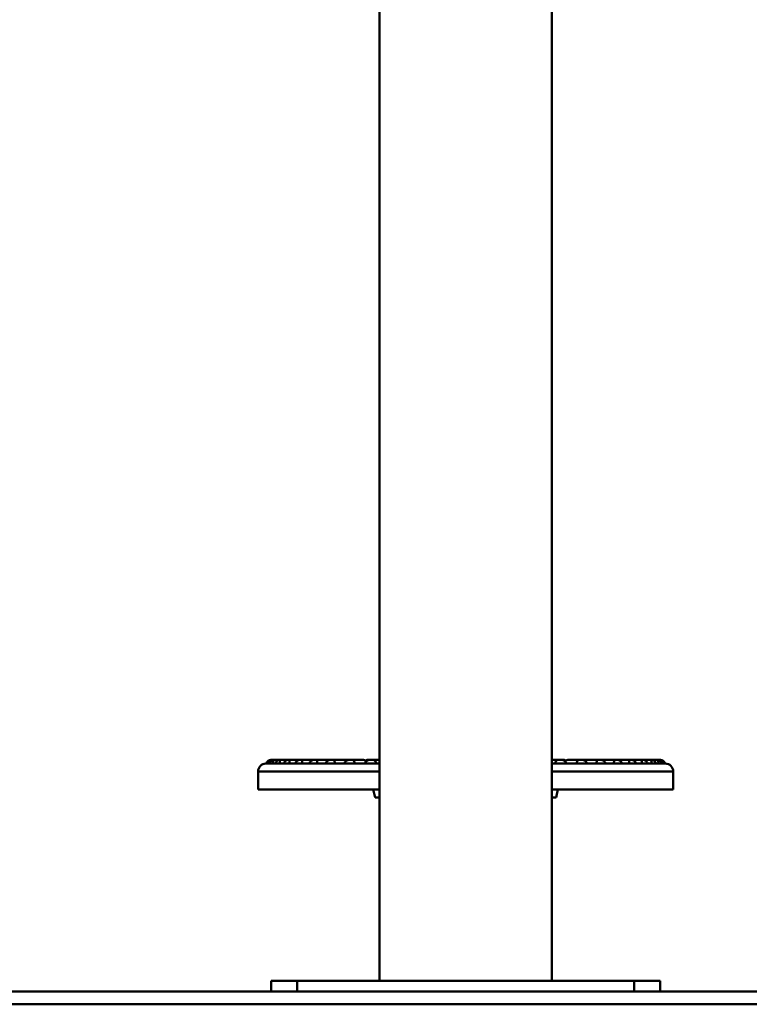
# Paper-space layout 'Лист1' of a CAD drawing. Units: millimetres. Extents: x -3756 to 3329, y 752 to 7355.
# Drawn here: x 1262 to 1824, y 5837 to 6596 of the extents above; entities that cross this region are included whole.
import ezdxf

# ---------------------------------------------------------------- set-up
doc = ezdxf.new("R2010")
doc.units = ezdxf.units.MM

psp = doc.layouts.new('Лист1')

# ---------------------------------------------------------------- linework, layer by layer
at = {"color": 7, "linetype": 'Continuous', "lineweight": 50}
for p, q in [((1672.29, 5855.45), (1672.29, 6998.45)), ((1539.29, 6848.45), (1539.29, 5855.45)), ((1451.79, 6022.95), (1452.09, 6022.95)), ((1452.09, 6022.95), (1454.51, 6022.95)), ((1454.51, 6022.95), (1459.32, 6022.95)), ((1455.95, 6025.95), (1456.16, 6025.95)), ((1456.16, 6025.95), (1456.29, 6025.95)), ((1456.29, 6025.95), (1458.23, 6025.95)), ((1458.23, 6025.95), (1458.66, 6025.95)), ((1458.66, 6025.95), (1458.79, 6025.95)), ((1458.79, 6025.95), (1462.79, 6025.95)), ((1459.32, 6022.95), (1466.44, 6022.95)), ((1462.79, 6025.95), (1463.48, 6025.95)), ((1463.48, 6025.95), (1463.61, 6025.95)), ((1463.61, 6025.95), (1469.59, 6025.95)), ((1466.44, 6022.95), (1475.76, 6022.95)), ((1469.59, 6025.95), (1470.55, 6025.95)), ((1470.55, 6025.95), (1470.67, 6025.95)), ((1470.67, 6025.95), (1478.54, 6025.95)), ((1475.76, 6022.95), (1487.13, 6022.95)), ((1478.54, 6025.95), (1479.75, 6025.95)), ((1479.75, 6025.95), (1479.86, 6025.95)), ((1479.86, 6025.95), (1489.5, 6025.95)), ((1487.13, 6022.95), (1500.37, 6022.95)), ((1489.5, 6025.95), (1490.93, 6025.95)), ((1490.93, 6025.95), (1491.03, 6025.95)), ((1491.03, 6025.95), (1501.01, 6025.95)), ((1500.37, 6022.95), (1515.27, 6022.95)), ((1502.29, 6025.95), (1503.93, 6025.95)), ((1503.93, 6025.95), (1504.02, 6025.95)), ((1504.02, 6025.95), (1512.88, 6025.95)), ((1513.79, 6025.95), (1513.41, 6025.93)), ((1513.79, 6025.95), (1514.05, 6025.95)), ((1515.31, 6025.95), (1514.68, 6025.9)), ((1515.27, 6022.95), (1531.6, 6022.95)), ((1515.31, 6025.95), (1515.56, 6025.95)), ((1516.03, 6025.92), (1515.56, 6025.95)), ((1516.71, 6025.95), (1518.53, 6025.95)), ((1518.53, 6025.95), (1518.61, 6025.95)), ((1518.61, 6025.95), (1526.22, 6025.95)), ((1530.92, 6025.95), (1531.17, 6025.95)), ((1531.75, 6025.91), (1531.17, 6025.95)), ((1531.6, 6022.95), (1539.29, 6022.95)), ((1532.54, 6025.95), (1534.51, 6025.95)), ((1534.51, 6025.95), (1534.58, 6025.95)), ((1534.58, 6025.95), (1539.29, 6025.95)), ((1539.29, 6026.14), (1538.95, 6025.95)), ((1672.62, 6025.95), (1672.29, 6026.14)), ((1672.29, 6025.95), (1677, 6025.95)), ((1672.29, 6022.95), (1679.98, 6022.95)), ((1677, 6025.95), (1677.06, 6025.95)), ((1677.06, 6025.95), (1679.03, 6025.95)), ((1680.4, 6025.95), (1679.86, 6025.91)), ((1679.98, 6022.95), (1696.31, 6022.95)), ((1680.4, 6025.95), (1680.66, 6025.95)), ((1685.35, 6025.95), (1685.43, 6025.95)), ((1685.43, 6025.95), (1692.96, 6025.95)), ((1692.96, 6025.95), (1693.04, 6025.95)), ((1693.04, 6025.95), (1694.86, 6025.95)), ((1696.01, 6025.95), (1695.58, 6025.93)), ((1696.01, 6025.95), (1696.26, 6025.95)), ((1696.89, 6025.9), (1696.26, 6025.95)), ((1696.31, 6022.95), (1711.21, 6022.95)), ((1697.53, 6025.95), (1697.78, 6025.95)), ((1698.2, 6025.93), (1697.78, 6025.95)), ((1698.69, 6025.95), (1698.78, 6025.95)), ((1698.78, 6025.95), (1707.55, 6025.95)), ((1707.55, 6025.95), (1707.64, 6025.95)), ((1707.64, 6025.95), (1709.29, 6025.95)), ((1710.56, 6025.95), (1710.67, 6025.95)), ((1710.67, 6025.95), (1720.54, 6025.95)), ((1711.21, 6022.95), (1724.45, 6022.95)), ((1720.54, 6025.95), (1720.64, 6025.95)), ((1720.64, 6025.95), (1722.08, 6025.95)), ((1722.08, 6025.95), (1731.72, 6025.95)), ((1724.45, 6022.95), (1735.81, 6022.95)), ((1731.72, 6025.95), (1731.83, 6025.95)), ((1731.83, 6025.95), (1733.03, 6025.95)), ((1733.03, 6025.95), (1740.91, 6025.95)), ((1735.81, 6022.95), (1745.13, 6022.95)), ((1740.91, 6025.95), (1741.03, 6025.95)), ((1741.03, 6025.95), (1741.98, 6025.95)), ((1741.98, 6025.95), (1747.97, 6025.95)), ((1745.13, 6022.95), (1752.25, 6022.95)), ((1747.97, 6025.95), (1748.09, 6025.95)), ((1748.09, 6025.95), (1748.79, 6025.95)), ((1748.79, 6025.95), (1752.78, 6025.95)), ((1752.25, 6022.95), (1757.06, 6022.95)), ((1752.78, 6025.95), (1752.91, 6025.95)), ((1752.91, 6025.95), (1753.34, 6025.95)), ((1753.34, 6025.95), (1755.28, 6025.95)), ((1755.28, 6025.95), (1755.41, 6025.95)), ((1755.41, 6025.95), (1755.63, 6025.95)), ((1757.06, 6022.95), (1759.48, 6022.95)), ((1759.48, 6022.95), (1759.79, 6022.95)), ((1445.79, 6016.95), (1445.79, 6002.95)), ((1765.79, 6002.95), (1765.79, 6016.95)), ((1445.79, 6002.95), (1539.29, 6002.95)), ((1534.62, 6002.95), (1536.01, 5996.96)), ((1536.01, 5996.96), (1539.29, 5996.96)), ((1672.29, 6002.95), (1765.79, 6002.95)), ((1672.29, 5996.96), (1675.56, 5996.96)), ((1675.56, 5996.96), (1676.95, 6002.95)), ((1455.79, 5847.45), (1455.79, 5855.45)), ((1455.79, 5855.45), (1475.79, 5855.45)), ((1475.79, 5855.45), (1475.79, 5847.45)), ((1475.79, 5855.45), (1735.79, 5855.45)), ((1735.79, 5847.45), (1735.79, 5855.45)), ((1735.79, 5855.45), (1755.79, 5855.45)), ((1755.79, 5855.45), (1755.79, 5847.45)), ((1042.87, 5847.45), (2168.7, 5847.45)), ((1042.87, 5837.45), (2168.7, 5837.45))]:
    psp.add_line(p, q, dxfattribs=at)
at = {"color": 8, "linetype": 'Continuous', "lineweight": 50}
for p, q in [((1539.29, 6016.95), (1445.79, 6016.95)), ((1765.79, 6016.95), (1672.29, 6016.95))]:
    psp.add_line(p, q, dxfattribs=at)
at = {"color": 7, "linetype": 'Continuous', "lineweight": 50, "flags": 128}
for points in [[(1515.31, 6025.75), (1514.7, 6025.9), (1514.05, 6025.95)], [(1697.53, 6025.95), (1696.87, 6025.9), (1696.36, 6025.78)]]:
    psp.add_lwpolyline(points, dxfattribs=at)
at = {"color": 7, "linetype": 'Continuous', "lineweight": 50}
for centre, radius, start, end in [((1451.79, 6016.95), 6, 90, 180), ((1455.95, 6021.95), 4, 90, 165.52249), ((1458.23, 6021.95), 4, 90, 165.52249), ((1462.77, 6021.95), 4, 97.39917, 165.52249), ((1469.49, 6021.95), 4, 113.81969, 165.52249), ((1478.28, 6021.95), 4, 141.90424, 165.52249), ((1530.92, 6021.95), 4, 90, 123.30259), ((1680.66, 6021.95), 4, 56.72037, 90), ((1733.29, 6021.95), 4, 14.47751, 38.1424), ((1742.08, 6021.95), 4, 14.47751, 66.19521), ((1748.8, 6021.95), 4, 14.47751, 82.6034), ((1753.34, 6021.95), 4, 14.47751, 90), ((1755.63, 6021.95), 4, 14.47751, 90), ((1759.79, 6016.95), 6, 0, 90)]:
    psp.add_arc(centre, radius, start, end, dxfattribs=at)
for points, knots in [([(1453.98, 6022.95), (1454.05, 6023.35), (1454.18, 6024.16), (1454.6, 6025.09), (1455.19, 6025.74), (1455.74, 6025.93), (1456.1, 6025.95), (1456.16, 6025.95), (1456.16, 6025.95)], [0, 0, 0, 0, 0.220963, 0.441351, 0.676894, 0.943224, 0.997808, 1, 1, 1, 1]), ([(1457.01, 6022.95), (1457.05, 6023.35), (1457.15, 6024.16), (1457.45, 6025.09), (1457.89, 6025.74), (1458.32, 6025.93), (1458.61, 6025.95), (1458.66, 6025.95), (1458.66, 6025.95)], [0, 0, 0, 0, 0.220963, 0.441351, 0.676894, 0.943224, 0.997808, 1, 1, 1, 1]), ([(1462.26, 6025.88), (1462.34, 6025.91), (1462.51, 6025.95), (1462.69, 6025.95), (1462.78, 6025.95), (1462.79, 6025.95)], [0, 0, 0, 0, 0.490681, 0.980332, 1, 1, 1, 1]), ([(1462.37, 6022.95), (1462.4, 6023.35), (1462.46, 6024.16), (1462.64, 6025.09), (1462.93, 6025.74), (1463.23, 6025.93), (1463.44, 6025.95), (1463.48, 6025.95), (1463.48, 6025.95)], [0, 0, 0, 0, 0.220963, 0.441351, 0.676894, 0.943224, 0.997808, 1, 1, 1, 1]), ([(1467.88, 6025.6), (1467.91, 6025.61), (1468.32, 6025.87), (1468.93, 6025.93), (1469.49, 6025.95), (1469.59, 6025.95), (1469.59, 6025.95)], [0, 0, 0, 0, 0.058221, 0.834512, 0.99361, 1, 1, 1, 1]), ([(1470, 6022.95), (1470.01, 6023.35), (1470.02, 6024.16), (1470.09, 6025.09), (1470.21, 6025.74), (1470.39, 6025.93), (1470.52, 6025.95), (1470.55, 6025.95), (1470.55, 6025.95)], [0, 0, 0, 0, 0.220963, 0.4413515, 0.6768942, 0.9432244, 0.9978075, 1, 1, 1, 1]), ([(1475.17, 6024.39), (1475.34, 6024.61), (1475.79, 6025.17), (1476.85, 6025.73), (1477.84, 6025.93), (1478.43, 6025.95), (1478.54, 6025.95), (1478.54, 6025.95)], [0, 0, 0, 0, 0.2131521, 0.5449103, 0.9200324, 0.996912, 1, 1, 1, 1]), ([(1479.78, 6022.95), (1479.76, 6023.35), (1479.73, 6024.16), (1479.67, 6025.09), (1479.64, 6025.74), (1479.68, 6025.93), (1479.74, 6025.95), (1479.75, 6025.95), (1479.75, 6025.95)], [0, 0, 0, 0, 0.220963, 0.441351, 0.676894, 0.943224, 0.997808, 1, 1, 1, 1]), ([(1485.16, 6022.95), (1485.31, 6023.35), (1485.61, 6024.16), (1486.53, 6025.09), (1487.73, 6025.74), (1488.77, 6025.93), (1489.38, 6025.95), (1489.49, 6025.95), (1489.5, 6025.95)], [0, 0, 0, 0, 0.220963, 0.441351, 0.676894, 0.943224, 0.997808, 1, 1, 1, 1]), ([(1491.53, 6022.95), (1491.5, 6023.35), (1491.43, 6024.16), (1491.25, 6025.09), (1491.06, 6025.74), (1490.96, 6025.93), (1490.94, 6025.95), (1490.93, 6025.95), (1490.93, 6025.95)], [0, 0, 0, 0, 0.220963, 0.441351, 0.676894, 0.943224, 0.997808, 1, 1, 1, 1]), ([(1497.8, 6022.95), (1497.96, 6023.35), (1498.28, 6024.16), (1499.23, 6025.09), (1500.47, 6025.74), (1501.55, 6025.93), (1502.17, 6025.95), (1502.28, 6025.95), (1502.29, 6025.95)], [0, 0, 0, 0, 0.220963, 0.441351, 0.676894, 0.943224, 0.997808, 1, 1, 1, 1]), ([(1501.01, 6025.95), (1501.02, 6025.95), (1501.05, 6025.95), (1501.24, 6025.95), (1501.42, 6025.9), (1501.57, 6025.87)], [0, 0, 0, 0, 0.021831, 0.182381, 1, 1, 1, 1]), ([(1505.09, 6022.95), (1505.04, 6023.35), (1504.93, 6024.16), (1504.63, 6025.09), (1504.28, 6025.74), (1504.05, 6025.93), (1503.95, 6025.95), (1503.93, 6025.95), (1503.93, 6025.95)], [0, 0, 0, 0, 0.220963, 0.441351, 0.676894, 0.943224, 0.997808, 1, 1, 1, 1]), ([(1512.15, 6022.95), (1512.32, 6023.35), (1512.64, 6024.16), (1513.62, 6025.09), (1514.88, 6025.74), (1515.97, 6025.93), (1516.6, 6025.95), (1516.71, 6025.95), (1516.71, 6025.95)], [0, 0, 0, 0, 0.220963, 0.441351, 0.676894, 0.943224, 0.997808, 1, 1, 1, 1]), ([(1512.88, 6025.95), (1512.89, 6025.95), (1512.92, 6025.95), (1513.49, 6025.94), (1514.14, 6025.9), (1514.66, 6025.62), (1514.72, 6025.58)], [0, 0, 0, 0, 0.006793, 0.056752, 0.886732, 1, 1, 1, 1]), ([(1520.24, 6022.95), (1520.17, 6023.35), (1520.02, 6024.16), (1519.6, 6025.09), (1519.11, 6025.74), (1518.74, 6025.93), (1518.57, 6025.95), (1518.54, 6025.95), (1518.53, 6025.95)], [0, 0, 0, 0, 0.220963, 0.441351, 0.676894, 0.943224, 0.997808, 1, 1, 1, 1]), ([(1526.22, 6025.95), (1526.23, 6025.95), (1526.26, 6025.95), (1526.83, 6025.94), (1527.83, 6025.76), (1528.86, 6025.32), (1529.23, 6024.92), (1529.29, 6024.85)], [0, 0, 0, 0, 0.003891, 0.03251, 0.507957, 0.912838, 1, 1, 1, 1]), ([(1527.98, 6022.95), (1528.14, 6023.35), (1528.47, 6024.16), (1529.46, 6025.09), (1530.72, 6025.74), (1531.8, 6025.93), (1532.43, 6025.95), (1532.54, 6025.95), (1532.54, 6025.95)], [0, 0, 0, 0, 0.220963, 0.441351, 0.676894, 0.943224, 0.997808, 1, 1, 1, 1]), ([(1536.74, 6022.95), (1536.65, 6023.35), (1536.47, 6024.16), (1535.94, 6025.09), (1535.3, 6025.74), (1534.81, 6025.93), (1534.56, 6025.95), (1534.52, 6025.95), (1534.51, 6025.95)], [0, 0, 0, 0, 0.220963, 0.441351, 0.676894, 0.943224, 0.997808, 1, 1, 1, 1]), ([(1674.83, 6022.95), (1674.92, 6023.35), (1675.11, 6024.16), (1675.63, 6025.09), (1676.27, 6025.74), (1676.76, 6025.93), (1677.01, 6025.95), (1677.06, 6025.95), (1677.06, 6025.95)], [0, 0, 0, 0, 0.220963, 0.4413515, 0.6768942, 0.9432244, 0.9978075, 1, 1, 1, 1]), ([(1683.6, 6022.95), (1683.43, 6023.35), (1683.1, 6024.16), (1682.12, 6025.09), (1680.85, 6025.74), (1679.77, 6025.93), (1679.15, 6025.95), (1679.04, 6025.95), (1679.03, 6025.95)], [0, 0, 0, 0, 0.220963, 0.441351, 0.676894, 0.943224, 0.997808, 1, 1, 1, 1]), ([(1685.35, 6025.95), (1685.35, 6025.95), (1685.31, 6025.95), (1684.74, 6025.94), (1683.74, 6025.76), (1682.72, 6025.32), (1682.35, 6024.92), (1682.28, 6024.85)], [0, 0, 0, 0, 0.0038914, 0.0325099, 0.5079569, 0.9128383, 1, 1, 1, 1]), ([(1691.33, 6022.95), (1691.4, 6023.35), (1691.55, 6024.16), (1691.97, 6025.09), (1692.47, 6025.74), (1692.83, 6025.93), (1693.01, 6025.95), (1693.04, 6025.95), (1693.04, 6025.95)], [0, 0, 0, 0, 0.220963, 0.441351, 0.676894, 0.943224, 0.997808, 1, 1, 1, 1]), ([(1699.42, 6022.95), (1699.26, 6023.35), (1698.93, 6024.16), (1697.96, 6025.09), (1696.69, 6025.74), (1695.61, 6025.93), (1694.98, 6025.95), (1694.87, 6025.95), (1694.86, 6025.95)], [0, 0, 0, 0, 0.220963, 0.4413515, 0.6768942, 0.9432244, 0.9978075, 1, 1, 1, 1]), ([(1698.69, 6025.95), (1698.69, 6025.95), (1698.65, 6025.95), (1698.09, 6025.94), (1697.43, 6025.9), (1696.92, 6025.62), (1696.86, 6025.58)], [0, 0, 0, 0, 0.006793, 0.056752, 0.886732, 1, 1, 1, 1]), ([(1706.48, 6022.95), (1706.53, 6023.35), (1706.64, 6024.16), (1706.95, 6025.09), (1707.29, 6025.74), (1707.53, 6025.93), (1707.63, 6025.95), (1707.64, 6025.95), (1707.64, 6025.95)], [0, 0, 0, 0, 0.220963, 0.441351, 0.676894, 0.943224, 0.997808, 1, 1, 1, 1]), ([(1713.77, 6022.95), (1713.61, 6023.35), (1713.29, 6024.16), (1712.34, 6025.09), (1711.1, 6025.74), (1710.03, 6025.93), (1709.4, 6025.95), (1709.29, 6025.95), (1709.29, 6025.95)], [0, 0, 0, 0, 0.220963, 0.441351, 0.676894, 0.943224, 0.997808, 1, 1, 1, 1]), ([(1710.56, 6025.95), (1710.56, 6025.95), (1710.52, 6025.95), (1710.33, 6025.95), (1710.15, 6025.9), (1710, 6025.87)], [0, 0, 0, 0, 0.021831, 0.182381, 1, 1, 1, 1]), ([(1720.04, 6022.95), (1720.07, 6023.35), (1720.14, 6024.16), (1720.33, 6025.09), (1720.52, 6025.74), (1720.62, 6025.93), (1720.64, 6025.95), (1720.64, 6025.95), (1720.64, 6025.95)], [0, 0, 0, 0, 0.220963, 0.441351, 0.676894, 0.943224, 0.997808, 1, 1, 1, 1]), ([(1726.41, 6022.95), (1726.26, 6023.35), (1725.96, 6024.16), (1725.04, 6025.09), (1723.85, 6025.74), (1722.8, 6025.93), (1722.19, 6025.95), (1722.08, 6025.95), (1722.08, 6025.95)], [0, 0, 0, 0, 0.220963, 0.441351, 0.676894, 0.943224, 0.997808, 1, 1, 1, 1]), ([(1731.8, 6022.95), (1731.81, 6023.35), (1731.84, 6024.16), (1731.9, 6025.09), (1731.93, 6025.74), (1731.9, 6025.93), (1731.84, 6025.95), (1731.83, 6025.95), (1731.83, 6025.95)], [0, 0, 0, 0, 0.220963, 0.441351, 0.676894, 0.943224, 0.997808, 1, 1, 1, 1]), ([(1736.41, 6024.39), (1736.23, 6024.61), (1735.78, 6025.18), (1734.72, 6025.73), (1733.74, 6025.93), (1733.14, 6025.95), (1733.04, 6025.95), (1733.03, 6025.95)], [0, 0, 0, 0, 0.212806, 0.54471, 0.919997, 0.996911, 1, 1, 1, 1]), ([(1741.57, 6022.95), (1741.56, 6023.35), (1741.55, 6024.16), (1741.49, 6025.09), (1741.36, 6025.74), (1741.19, 6025.93), (1741.05, 6025.95), (1741.03, 6025.95), (1741.03, 6025.95)], [0, 0, 0, 0, 0.220963, 0.441351, 0.676894, 0.943224, 0.997808, 1, 1, 1, 1]), ([(1743.69, 6025.59), (1743.66, 6025.61), (1743.25, 6025.87), (1742.65, 6025.93), (1742.09, 6025.95), (1741.99, 6025.95), (1741.98, 6025.95)], [0, 0, 0, 0, 0.058921, 0.834635, 0.993614, 1, 1, 1, 1]), ([(1749.2, 6022.95), (1749.17, 6023.35), (1749.12, 6024.16), (1748.93, 6025.09), (1748.65, 6025.74), (1748.34, 6025.93), (1748.13, 6025.95), (1748.09, 6025.95), (1748.09, 6025.95)], [0, 0, 0, 0, 0.220963, 0.441351, 0.676894, 0.943224, 0.997808, 1, 1, 1, 1]), ([(1749.31, 6025.88), (1749.23, 6025.91), (1749.07, 6025.95), (1748.88, 6025.95), (1748.79, 6025.95), (1748.79, 6025.95)], [0, 0, 0, 0, 0.490681, 0.980332, 1, 1, 1, 1]), ([(1754.57, 6022.95), (1754.52, 6023.35), (1754.43, 6024.16), (1754.12, 6025.09), (1753.68, 6025.74), (1753.25, 6025.93), (1752.97, 6025.95), (1752.91, 6025.95), (1752.91, 6025.95)], [0, 0, 0, 0, 0.220963, 0.441351, 0.676894, 0.943224, 0.997808, 1, 1, 1, 1]), ([(1757.59, 6022.95), (1757.52, 6023.35), (1757.39, 6024.16), (1756.97, 6025.09), (1756.39, 6025.74), (1755.83, 6025.93), (1755.48, 6025.95), (1755.42, 6025.95), (1755.41, 6025.95)], [0, 0, 0, 0, 0.220963, 0.441351, 0.676894, 0.943224, 0.997808, 1, 1, 1, 1])]:
    psp.add_open_spline(points, degree=3, knots=knots, dxfattribs=at)

doc.saveas('drawing.dxf')
